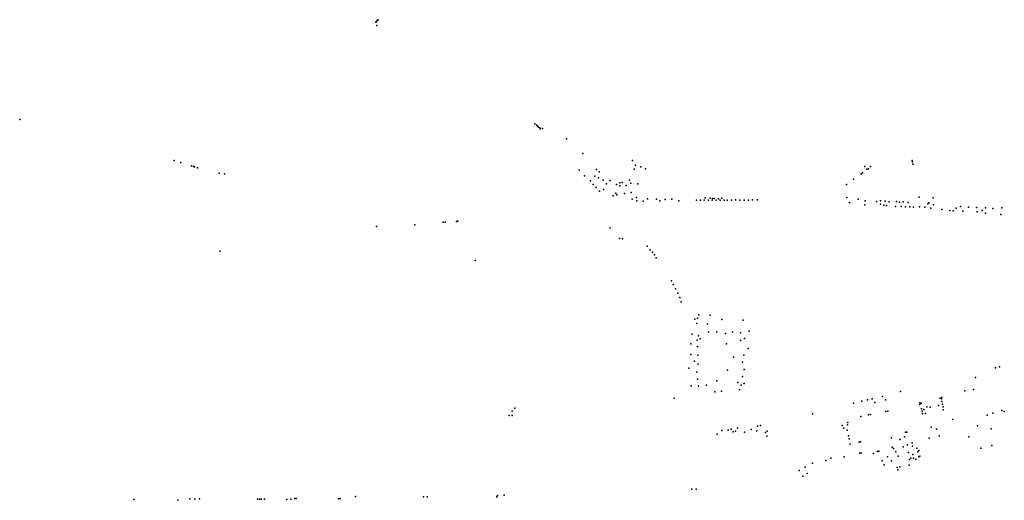
# Model space of a CAD drawing. Units: inches. Extents: x -1494151 to -743114, y -2081875 to -1037598.
# Drawn here: x -749815 to -748949, y -1043462 to -1043039 of the extents above; entities that cross this region are included whole.
import ezdxf

# ---------------------------------------------------------------- set-up
doc = ezdxf.new("R2010")
doc.units = ezdxf.units.IN
doc.header["$MEASUREMENT"] = 0
doc.layers.add('bioz_2015', color=7, linetype='Continuous')

msp = doc.modelspace()

# ---------------------------------------------------------------- linework, layer by layer
at = {"layer": 'bioz_2015'}
for p in [(-749502.09, -1043041.05), (-749501.58, -1043040.4), (-749501.1, -1043043.86), (-749500.82, -1043039.58), (-749500.02, -1043038.74), (-749815.15, -1043126.51), (-749362.12, -1043130.46), (-749360.7, -1043131.7), (-749359.77, -1043132.53), (-749358.92, -1043133.45), (-749357.84, -1043134.03), (-749357.63, -1043134.77), (-749355.58, -1043134.41), (-749334.33, -1043143.69), (-749319.95, -1043156.38), (-749679.23, -1043162.6), (-749673.36, -1043164.45), (-749276.23, -1043162.62), (-749030.61, -1043162.64), (-749030.22, -1043163.76), (-749029.84, -1043165.87), (-749664.24, -1043167.2), (-749662.33, -1043167.87), (-749661.48, -1043168.11), (-749658.81, -1043168.99), (-749639.65, -1043173.84), (-749634.97, -1043174.48), (-749323.36, -1043171.02), (-749308.03, -1043170.48), (-749305.75, -1043172.55), (-749274.89, -1043170.23), (-749273.6, -1043166.69), (-749269.06, -1043168.33), (-749264.92, -1043169.86), (-749075.24, -1043174.23), (-749074.28, -1043173.52), (-749072.1, -1043167.91), (-749070.31, -1043170.29), (-749068.89, -1043169.98), (-749067.26, -1043167.99), (-749318.58, -1043176.13), (-749313.17, -1043180.61), (-749309.41, -1043176.34), (-749306.27, -1043177.91), (-749302.07, -1043179.88), (-749299.3, -1043183.21), (-749296.06, -1043180.26), (-749287.6, -1043182.38), (-749285.49, -1043182.14), (-749278.97, -1043179.92), (-749277.85, -1043182.56), (-749271.74, -1043183.08), (-749082.17, -1043179.15), (-749310.9, -1043183.62), (-749308.39, -1043186.33), (-749305.36, -1043189.71), (-749301.78, -1043188.12), (-749291.12, -1043191.44), (-749290.58, -1043183.84), (-749287.47, -1043184.86), (-749283.29, -1043191.76), (-749282.01, -1043184.62), (-749277.56, -1043190.88), (-749088.18, -1043183.65), (-749293.24, -1043193.64), (-749290.2, -1043192.98), (-749276.79, -1043196.52), (-749272.76, -1043195.34), (-749272.71, -1043198.05), (-749267.04, -1043198.53), (-749263.21, -1043196.45), (-749255.14, -1043196.68), (-749252.35, -1043198.2), (-749247.71, -1043196.95), (-749241.9, -1043196.74), (-749235.54, -1043198.15), (-749220.19, -1043197.68), (-749216.71, -1043197.53), (-749213.31, -1043197.46), (-749212.5, -1043195.36), (-749209.65, -1043197.51), (-749208.07, -1043195.68), (-749206.24, -1043197.54), (-749206.03, -1043196.09), (-749204.63, -1043195.97), (-749202.68, -1043197.5), (-749200.89, -1043196.42), (-749199.22, -1043197.48), (-749197.71, -1043195.88), (-749195.8, -1043197.56), (-749193.04, -1043197.46), (-749189.43, -1043197.41), (-749185.78, -1043197.39), (-749182.09, -1043197.42), (-749178.21, -1043197.57), (-749174.37, -1043197.5), (-749170.9, -1043197.19), (-749166.6, -1043197.18), (-749087.79, -1043195.2), (-749085.6, -1043199.66), (-749078, -1043196.56), (-749071.96, -1043198.23), (-749061.77, -1043198.81), (-749058.44, -1043198.09), (-749054.32, -1043198.39), (-749050.74, -1043199.12), (-749044.39, -1043198.7), (-749041.76, -1043199.23), (-749038.55, -1043199.09), (-749033.97, -1043199.48), (-749024.24, -1043194.77), (-749015.75, -1043199.86), (-749012.08, -1043195.48), (-749072.15, -1043201.56), (-749058.48, -1043200.99), (-749055.4, -1043202.03), (-749052.94, -1043202.13), (-749045.01, -1043203.16), (-749040.1, -1043203.22), (-749036.38, -1043203.28), (-749032.51, -1043203.5), (-749029.35, -1043203.56), (-749024.11, -1043203.42), (-749019.37, -1043203.81), (-749016.58, -1043200.69), (-749014.1, -1043204.55), (-749011.77, -1043201.79), (-749004.47, -1043205.87), (-748997.41, -1043206.64), (-748994.53, -1043207.03), (-748991.88, -1043204.7), (-748988.06, -1043203.24), (-748986.04, -1043207.18), (-748980.9, -1043203.57), (-748973.98, -1043203.85), (-748973.46, -1043207.95), (-748969, -1043206.75), (-748966.12, -1043204.19), (-748965.95, -1043208.89), (-748959.54, -1043204.76), (-748951.77, -1043204.18), (-749442.86, -1043216.92), (-749441.08, -1043216.83), (-749431.25, -1043216.33), (-749429.93, -1043216.09), (-748952.45, -1043210.18), (-749501.32, -1043220.74), (-749467.77, -1043219.29), (-749295.96, -1043221.93), (-749287.81, -1043231.24), (-749285.26, -1043231.51), (-749638.77, -1043242.37), (-749263.44, -1043238.15), (-749260.98, -1043241.11), (-749258.74, -1043243.41), (-749414.6, -1043250.57), (-749257.12, -1043245.63), (-749255.62, -1043248.23), (-749242.04, -1043268.58), (-749240.52, -1043271.82), (-749238.67, -1043275.53), (-749236.44, -1043279.28), (-749234.72, -1043283.12), (-749233.47, -1043287.04), (-749221.58, -1043302.39), (-749219.22, -1043301.46), (-749218.16, -1043298.31), (-749207.96, -1043298.7), (-749197.69, -1043302.65), (-749178.96, -1043303.16), (-749219.79, -1043306.07), (-749210.34, -1043306.74), (-749173.78, -1043312.84), (-749223.78, -1043315.31), (-749219.66, -1043320.58), (-749218.26, -1043316.96), (-749216.94, -1043319.42), (-749209.46, -1043313.35), (-749202.36, -1043313.38), (-749194.62, -1043314.77), (-749188.45, -1043313.4), (-749181.47, -1043321.13), (-749181.36, -1043314.15), (-749178, -1043319.26), (-749225, -1043324.03), (-749219.34, -1043326.19), (-749193.77, -1043324.08), (-749174.66, -1043327.96), (-749224.97, -1043333.47), (-749221.74, -1043339.11), (-749219.05, -1043333.95), (-749187.65, -1043335.77), (-749178.36, -1043333.79), (-749226.82, -1043345.42), (-749218.53, -1043341.82), (-749192.91, -1043347.09), (-749179.55, -1043340.03), (-749178.33, -1043346.41), (-748957.13, -1043345.14), (-748953.75, -1043344.29), (-749219.86, -1043348.79), (-749219.1, -1043354.9), (-749202.27, -1043356.38), (-749179.77, -1043352.77), (-748974.95, -1043353.64), (-749224.68, -1043360.84), (-749218.48, -1043361.2), (-749211.2, -1043360.27), (-749183.71, -1043358.03), (-749182.44, -1043364.45), (-749180.76, -1043360.22), (-749178.08, -1043358.86), (-748976.52, -1043364.18), (-749239.78, -1043371.82), (-749204.09, -1043366.22), (-749198.09, -1043365.55), (-749069.79, -1043373.27), (-749065.75, -1043372.2), (-749056.66, -1043370.17), (-749053.99, -1043373.27), (-749040.62, -1043366), (-749005.85, -1043371.9), (-749004.77, -1043372.38), (-749004.47, -1043371.24), (-748984.17, -1043365.39), (-749379.73, -1043380.69), (-749082.15, -1043376.2), (-749074.79, -1043374.35), (-749063.29, -1043375.51), (-749023.89, -1043377.47), (-749023.65, -1043375.93), (-749022.56, -1043376.1), (-749022.39, -1043381.06), (-749020.2, -1043381.6), (-749017.73, -1043379.39), (-749014.63, -1043379.77), (-749007.34, -1043378.21), (-749004.36, -1043374.83), (-749003.95, -1043377.17), (-749003.34, -1043381.92), (-749003.27, -1043379.53), (-749384.8, -1043387.07), (-749382.21, -1043383.34), (-749382.09, -1043386.91), (-749118.21, -1043385.56), (-749075.56, -1043387.77), (-749068.75, -1043386.32), (-749067.21, -1043386.04), (-749053.68, -1043383.61), (-749051.84, -1043383.3), (-749021.83, -1043383.27), (-749021.44, -1043385.18), (-749018.63, -1043385.39), (-748994.67, -1043390.45), (-748964.58, -1043386.74), (-748959.61, -1043384.97), (-748951.6, -1043382.58), (-748949.49, -1043383.5), (-749189.55, -1043398.97), (-749184.08, -1043398.22), (-749171.95, -1043399.25), (-749166.42, -1043396.34), (-749163.97, -1043395.83), (-749091.93, -1043395.87), (-749090.62, -1043398.06), (-749087.28, -1043395.2), (-749087.04, -1043393.09), (-749013.75, -1043397.32), (-749009.24, -1043399.05), (-748972.92, -1043396.24), (-748960.96, -1043398.62), (-749201.8, -1043403.35), (-749197.98, -1043400.28), (-749192.29, -1043399.82), (-749188.01, -1043401.3), (-749185.85, -1043400.68), (-749177.98, -1043401.7), (-749166.93, -1043400.5), (-749159.58, -1043402.1), (-749158.27, -1043405.06), (-749157.99, -1043400.79), (-749087.56, -1043399.84), (-749086.41, -1043404.81), (-749085.85, -1043407.55), (-749048.67, -1043406.64), (-749041.19, -1043408.06), (-749037.14, -1043405.73), (-749036.27, -1043401.79), (-749035.26, -1043401.53), (-749015.52, -1043407.08), (-749006.77, -1043404.93), (-748980.82, -1043405.73), (-749084.86, -1043412.2), (-749076.99, -1043410.34), (-749075.92, -1043410.14), (-749048.01, -1043414.91), (-749046.78, -1043416.03), (-749038.36, -1043414.46), (-749034.6, -1043412.73), (-749030.62, -1043410.93), (-749030.28, -1043414.05), (-749026.31, -1043415.76), (-748969.99, -1043415.84), (-748960.56, -1043413.38), (-749102.03, -1043424.53), (-749090.3, -1043423.48), (-749076.37, -1043420.19), (-749075.38, -1043419.97), (-749064.46, -1043420.49), (-749061.02, -1043418.71), (-749059.74, -1043418.3), (-749052.3, -1043423.37), (-749044.8, -1043419.06), (-749042.72, -1043422.86), (-749033.62, -1043419.65), (-749032.87, -1043425.62), (-749031.77, -1043424.64), (-749029.98, -1043421.3), (-749029.24, -1043424.43), (-749027.3, -1043425.46), (-749025.44, -1043419.12), (-749024.73, -1043423.51), (-749024.67, -1043417.91), (-749023.65, -1043422.82), (-749124.64, -1043432.58), (-749118.1, -1043428.88), (-749106.53, -1043426.66), (-749056.91, -1043426.76), (-749055.19, -1043430.34), (-749048.68, -1043426.94), (-749043.59, -1043432.81), (-749041.48, -1043432.26), (-749032.99, -1043430.84), (-749129.87, -1043435.54), (-749126.63, -1043440.37), (-749122.82, -1043438.1), (-749043.08, -1043434.78), (-749573.18, -1043460), (-749571.94, -1043460), (-749533.26, -1043459.92), (-749519.95, -1043458.4), (-749460.01, -1043458.65), (-749456.84, -1043458.57), (-749395.58, -1043458.65), (-749395.1, -1043457.37), (-749389.2, -1043457.21), (-749224.17, -1043451.77), (-749220.48, -1043451.7), (-749714.7, -1043460.86), (-749676.25, -1043461.64), (-749665.61, -1043460.38), (-749661.23, -1043460.52), (-749657.14, -1043460.33), (-749605.96, -1043460.53), (-749604.34, -1043460.59), (-749602.78, -1043460.59), (-749599.77, -1043460.59), (-749580.26, -1043460.83), (-749576.67, -1043460.7), (-749534.88, -1043460.43)]:
    msp.add_point(p, dxfattribs=at)

doc.saveas('drawing.dxf')
